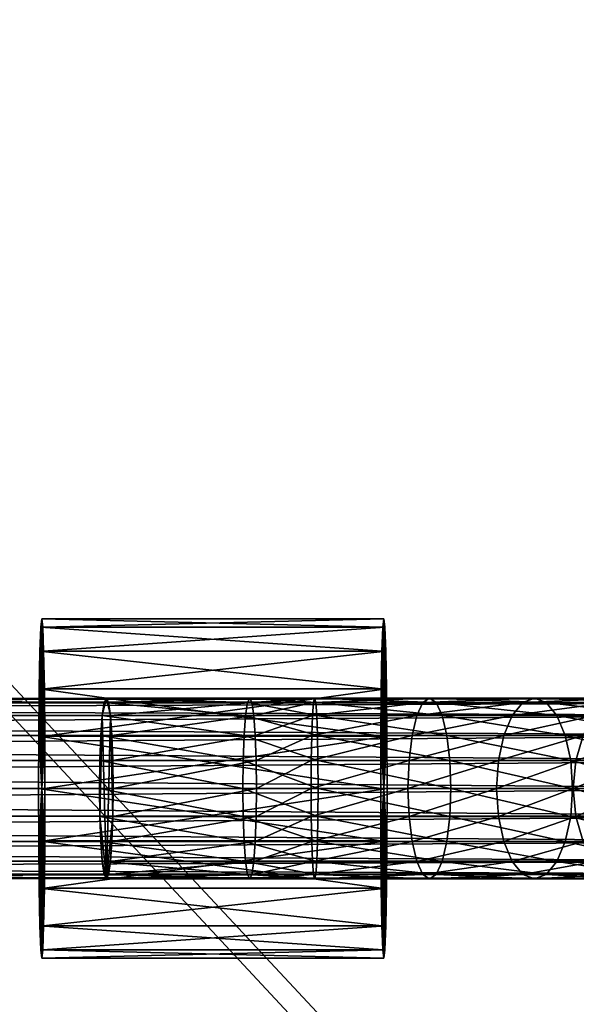
# Model space of a CAD drawing. Units: millimetres. Extents: x -1774 to 20443, y -8054 to 5965.
# Drawn here: x 14688 to 14737, y -4286 to -4199 of the extents above; entities that cross this region are included whole.
import ezdxf

# ---------------------------------------------------------------- set-up
doc = ezdxf.new("R2010")
doc.units = ezdxf.units.MM
doc.header["$LTSCALE"] = 0.2
doc.header["$MEASUREMENT"] = 0
doc.header["$PDMODE"] = 1
doc.layers.add('HAGS-Dim Plan', color=7, linetype='Continuous', lineweight=158)
for name, color, linetype in [('HAGS-PL-Flex Tread', 252, 'Continuous'), ('HAGS-R-Red', 12, 'Continuous'), ('HAGS-ST-Gray', 253, 'Continuous'), ('HAGS-ST-SS', 254, 'Continuous')]:
    doc.layers.add(name, color=color, linetype=linetype)
doc.styles.get("Standard").update_dxf_attribs({"font": 'g13f12d.shx', "height": 300})
doc.dimstyles.new('HAGS - Dim Plan', dxfattribs={"dimtxt": 300, "dimasz": 200, "dimexe": 0.18, "dimexo": 0.0625, "dimgap": 150, "dimtad": 0, "dimlfac": 0.001, "dimrnd": 0.05, "dimzin": 1, "dimdsep": 46, "dimtxsty": 'Standard', "dimblk": 'HAGS - Dim Plan arrow', "dimcen": 0.1, "dimse1": 1, "dimse2": 1, "dimclrd": 1, "dimadec": 0, "dimazin": 0, "dimtfac": 1, "dimtofl": 0, "dimtmove": 0, "dimatfit": 3, "dimfxl": 1, "dimtolj": 1, "dimtzin": 0, "dimarcsym": 0})

# ---------------------------------------------------------------- blocks, each defined once
blk = doc.blocks.new('HAGS - Dim Plan arrow')
at = {"color": 1, "lineweight": 0}
blk.add_lwpolyline([(0, 0, 0, 0.35, 0), (-1, 0, 0.015, 0.015, 0)], format="xyseb", dxfattribs=at)
blk = doc.blocks.new('*D6')
at = {"layer": 'Defpoints', "color": 0, "transparency": 16777216}
for p in [(6891.117, 4106.341, -0.025), (11615.743, -7808.255, -0.025), (20245.646, -7808.255)]:
    blk.add_point(p, dxfattribs=at)
at = {"layer": 'HAGS-Dim Plan', "color": 1, "lineweight": -2, "transparency": 16777216}
for p, q in [((20245.646, 3906.341), (20245.646, -1199.996)), ((20245.646, -7608.255), (20245.646, -2501.918))]:
    blk.add_line(p, q, dxfattribs=at)
at = {"layer": 'HAGS-Dim Plan', "color": 1, "lineweight": -2, "transparency": 16777216, "xscale": 200, "yscale": 200, "zscale": 200}
for p, rotation in [((20245.646, 4106.341), 90), ((20245.646, -7808.255), 270)]:
    blk.add_blockref('HAGS - Dim Plan arrow', p, dxfattribs=dict(at, rotation=rotation))
at = {"layer": 'HAGS-Dim Plan', "color": 0, "transparency": 16777216, "insert": (20245.646, -1850.957), "char_height": 300, "attachment_point": 5, "rotation": 90}
blk.add_mtext('\\A1;11.90m', dxfattribs=at)
blk = doc.blocks.new('*D2')
at = {"layer": 'Defpoints', "color": 0, "transparency": 16777216}
for p in [(5715.639, 1727.698, -0.025), (14504.637, -6016.326, -0.025), (19521.578, -6016.326)]:
    blk.add_point(p, dxfattribs=at)
at = {"layer": 'HAGS-Dim Plan', "color": 1, "lineweight": -2, "transparency": 16777216}
for p, q in [((19521.578, 1527.698), (19521.578, -1538.877)), ((19521.578, -5816.326), (19521.578, -2749.75))]:
    blk.add_line(p, q, dxfattribs=at)
at = {"layer": 'HAGS-Dim Plan', "color": 1, "lineweight": -2, "transparency": 16777216, "xscale": 200, "yscale": 200, "zscale": 200}
for p, rotation in [((19521.578, 1727.698), 90), ((19521.578, -6016.326), 270)]:
    blk.add_blockref('HAGS - Dim Plan arrow', p, dxfattribs=dict(at, rotation=rotation))
at = {"layer": 'HAGS-Dim Plan', "color": 0, "transparency": 16777216, "insert": (19521.578, -2144.314), "char_height": 300, "attachment_point": 5, "rotation": 90}
blk.add_mtext('\\A1;7.75m', dxfattribs=at)
blk = doc.blocks.new('*D3')
at = {"layer": 'Defpoints', "color": 0, "transparency": 16777216}
for p in [(17533.378, 5140.878), (-273.531, 4.804, -0.025), (17533.378, -4262.387, -0.025)]:
    blk.add_point(p, dxfattribs=at)
at = {"layer": 'HAGS-Dim Plan', "color": 1, "lineweight": -2, "transparency": 16777216}
for p, q in [((-73.531, 5140.878), (7949.487, 5140.878)), ((17333.378, 5140.878), (9310.36, 5140.878))]:
    blk.add_line(p, q, dxfattribs=at)
at = {"layer": 'HAGS-Dim Plan', "color": 1, "lineweight": -2, "transparency": 16777216, "xscale": 200, "yscale": 200, "zscale": 200, "rotation": 180}
blk.add_blockref('HAGS - Dim Plan arrow', (-273.531, 5140.878), dxfattribs=at)
at = {"layer": 'HAGS-Dim Plan', "color": 1, "lineweight": -2, "transparency": 16777216, "xscale": 200, "yscale": 200, "zscale": 200}
blk.add_blockref('HAGS - Dim Plan arrow', (17533.378, 5140.878), dxfattribs=at)
at = {"layer": 'HAGS-Dim Plan', "color": 0, "transparency": 16777216, "insert": (8629.923, 5140.878), "char_height": 300, "attachment_point": 5}
blk.add_mtext('\\A1;17.80m', dxfattribs=at)

msp = doc.modelspace()

# ---------------------------------------------------------------- dimensions: what is measured, and where the dimension line sits
at = {"layer": 'HAGS-Dim Plan'}
dim = msp.add_linear_dim(base=(17533.378, 5140.878), p1=(-273.531, 4.804, -0.025), p2=(17533.378, -4262.387, -0.025), dimstyle='HAGS - Dim Plan', override={"dimpost": 'm'}, dxfattribs=at)
dim.commit()
dim.dimension.update_dxf_attribs({"geometry": '*D3', "text_midpoint": (8629.923, 5140.878)})
for base, p1, p2, picture, middle in [((20245.646, -7808.255), (6891.117, 4106.341, -0.025), (11615.743, -7808.255, -0.025), '*D6', (20245.646, -1850.957)), ((19521.578, -6016.326), (5715.639, 1727.698, -0.025), (14504.637, -6016.326, -0.025), '*D2', (19521.578, -2144.314))]:
    dim = msp.add_linear_dim(base=base, p1=p1, p2=p2, angle=90, dimstyle='HAGS - Dim Plan', override={"dimpost": 'm'}, dxfattribs=at)
    dim.commit()
    dim.dimension.update_dxf_attribs({"geometry": picture, "text_midpoint": middle})

# ---------------------------------------------------------------- meshes
at = {"layer": 'HAGS-PL-Flex Tread'}
mesh = msp.add_polyface(dxfattribs=at)
corners = [(14556.099, -4117.984, 589.996), (14834.756, -4117.983, 667.169), (14834.756, -4416.433, 667.17), (14556.099, -4416.433, 589.996), (14553.833, -4117.983, 599.248), (14553.833, -4416.433, 599.248), (14831.938, -4416.433, 676.269), (14831.94, -4117.983, 676.269), (14556.099, -4416.433, 589.996), (14834.756, -4416.433, 667.17), (14831.938, -4416.433, 676.269), (14831.938, -4416.433, 676.269), (14553.833, -4416.433, 599.248), (14556.099, -4416.433, 589.996), (14834.756, -4416.433, 667.17), (14834.756, -4117.983, 667.169), (14831.94, -4117.983, 676.269), (14831.94, -4117.983, 676.269), (14831.938, -4416.433, 676.269), (14834.756, -4416.433, 667.17), (14834.756, -4117.983, 667.169), (14556.099, -4117.984, 589.996), (14553.833, -4117.983, 599.248), (14553.833, -4117.983, 599.248), (14831.94, -4117.983, 676.269), (14834.756, -4117.983, 667.169), (14556.099, -4117.984, 589.996), (14556.099, -4416.433, 589.996), (14131.86, -4416.433, 506.154), (14131.86, -4117.984, 506.154), (14556.099, -4117.984, 589.996), (14556.099, -4416.433, 589.996), (14553.833, -4416.433, 599.248), (14130.436, -4416.434, 515.573), (14556.099, -4416.433, 589.996), (14553.833, -4416.433, 599.248), (14553.833, -4117.983, 599.248), (14130.436, -4117.983, 515.572), (14553.833, -4416.433, 599.248), (14553.833, -4117.983, 599.248), (14556.099, -4117.984, 589.996), (14553.833, -4117.983, 599.248), (13701.805, -4416.434, 460.773), (13701.805, -4117.983, 460.772), (13701.233, -4416.434, 470.28), (13701.233, -4117.983, 470.28), (13412.788, -4416.433, 452.078), (13412.789, -4117.983, 452.078), (13412.789, -4416.434, 461.603), (13412.789, -4117.983, 461.603), (13263.019, -4416.433, 454.736), (13263.019, -4117.983, 454.735), (13263.358, -4416.434, 464.255), (13263.357, -4117.983, 464.254), (12860.362, -4416.436, 488.387), (12860.362, -4117.986, 488.386), (12861.609, -4416.435, 497.83), (12861.608, -4117.984, 497.83), (12474.143, -4416.437, 557.777), (12474.143, -4117.986, 557.776), (12476.261, -4416.436, 567.064), (12476.259, -4117.984, 567.063), (12108.196, -4416.437, 658.764), (12108.197, -4117.986, 658.763), (12111.141, -4416.436, 667.823), (12111.14, -4117.985, 667.822), (11752.806, -4416.435, 792.224), (11752.805, -4117.985, 792.222), (11756.551, -4416.435, 800.981), (11756.551, -4117.985, 800.981), (11399.59, -4416.435, 963.163), (11399.591, -4117.985, 963.162), (11404.134, -4416.435, 971.535), (11404.134, -4117.985, 971.534), (10931.379, -4416.436, 1258.577), (10931.378, -4117.985, 1258.576), (10936.978, -4416.436, 1266.283), (10936.978, -4117.985, 1266.282)]
mesh.append_faces([[corners[k] for k in face] for face in [(0, 1, 2), (2, 3, 0), (4, 5, 6), (6, 7, 4), (8, 9, 10), (11, 12, 13), (14, 15, 16), (17, 18, 19), (20, 21, 22), (23, 24, 25), (26, 27, 28), (28, 29, 30), (31, 32, 33), (33, 28, 34), (35, 36, 37), (37, 33, 38), (39, 40, 29), (29, 37, 41), (29, 28, 42), (42, 43, 29), (28, 33, 44), (44, 42, 28), (33, 37, 45), (45, 44, 33), (37, 29, 43), (43, 45, 37), (43, 42, 46), (46, 47, 43), (42, 44, 48), (48, 46, 42), (44, 45, 49), (49, 48, 44), (45, 43, 47), (47, 49, 45), (47, 46, 50), (50, 51, 47), (46, 48, 52), (52, 50, 46), (48, 49, 53), (53, 52, 48), (49, 47, 51), (51, 53, 49), (51, 50, 54), (54, 55, 51), (50, 52, 56), (56, 54, 50), (52, 53, 57), (57, 56, 52), (53, 51, 55), (55, 57, 53), (55, 54, 58), (58, 59, 55), (54, 56, 60), (60, 58, 54), (56, 57, 61), (61, 60, 56), (57, 55, 59), (59, 61, 57), (59, 58, 62), (62, 63, 59), (58, 60, 64), (64, 62, 58), (60, 61, 65), (65, 64, 60), (61, 59, 63), (63, 65, 61), (63, 62, 66), (66, 67, 63), (62, 64, 68), (68, 66, 62), (64, 65, 69), (69, 68, 64), (65, 63, 67), (67, 69, 65), (67, 66, 70), (70, 71, 67), (66, 68, 72), (72, 70, 66), (68, 69, 73), (73, 72, 68), (69, 67, 71), (71, 73, 69), (71, 70, 74), (74, 75, 71), (70, 72, 76), (76, 74, 70), (72, 73, 77), (77, 76, 72), (73, 71, 75), (75, 77, 73)]], dxfattribs={"vtx2": -1})
at = {"layer": 'HAGS-R-Red'}
mesh = msp.add_polyface(dxfattribs=at)
corners = [(14440.141, -4264.759, 1448.84), (14440.13, -4262.543, 1447.712), (13935.939, -4262.544, 1463.587), (14440.144, -4267.216, 1449.23), (13936.003, -4264.76, 1464.714), (14440.14, -4269.673, 1448.84), (13936.023, -4267.216, 1465.104), (14440.132, -4271.889, 1447.711), (13936.002, -4269.673, 1464.714), (14440.117, -4273.648, 1445.952), (13935.942, -4271.889, 1463.587), (14440.073, -4275.166, 1441.28), (14440.051, -4274.777, 1438.823), (14762.254, -4274.777, 1440.857), (14762.198, -4275.166, 1443.313), (14440.034, -4273.648, 1436.605), (14762.305, -4273.647, 1438.641), (14440.018, -4271.889, 1434.847), (14762.347, -4271.889, 1436.882), (14440.005, -4269.673, 1433.718), (14762.369, -4269.673, 1435.753), (14440.001, -4267.216, 1433.329), (14762.378, -4267.216, 1435.365), (14440.005, -4264.759, 1433.718), (14762.369, -4264.759, 1435.754), (14440.014, -4262.543, 1434.846), (14762.342, -4262.543, 1436.882), (14440.031, -4260.784, 1436.606), (14762.304, -4260.784, 1438.64), (14440.052, -4259.655, 1438.823), (14762.253, -4259.655, 1440.858), (14440.073, -4259.266, 1441.28), (14762.196, -4259.265, 1443.314), (14440.094, -4259.655, 1443.736), (14762.14, -4259.655, 1445.769), (14440.114, -4260.784, 1445.951), (14762.091, -4260.784, 1447.984), (14762.052, -4262.543, 1449.744), (14762.026, -4264.759, 1450.872), (14762.017, -4267.216, 1451.263), (14762.025, -4269.673, 1450.872), (14762.052, -4271.889, 1449.744), (14762.093, -4273.648, 1447.984), (14440.094, -4274.777, 1443.735), (14762.141, -4274.777, 1445.768)]
mesh.append_faces([[corners[k] for k in face] for face in [(0, 1, 2), (3, 0, 4), (5, 3, 6), (7, 5, 8), (9, 7, 10), (11, 12, 13), (13, 14, 11), (12, 15, 16), (16, 13, 12), (15, 17, 18), (18, 16, 15), (17, 19, 20), (19, 21, 22), (21, 23, 24), (23, 25, 26), (25, 27, 28), (28, 26, 25), (27, 29, 30), (30, 28, 27), (29, 31, 32), (32, 30, 29), (31, 33, 34), (34, 32, 31), (33, 35, 36), (36, 34, 33), (35, 1, 37), (37, 36, 35), (1, 0, 38), (38, 37, 1), (0, 3, 39), (39, 38, 0), (3, 5, 40), (40, 39, 3), (5, 7, 41), (41, 40, 5), (7, 9, 42), (42, 41, 7), (9, 43, 44), (44, 42, 9), (43, 11, 14), (14, 44, 43)]], dxfattribs={"vtx2": -1})
mesh = msp.add_polyface(dxfattribs=at)
corners = [(14762.369, -4269.673, 1435.753), (14762.347, -4271.889, 1436.882), (14440.018, -4271.889, 1434.847), (14762.378, -4267.216, 1435.365), (14440.005, -4269.673, 1433.718), (14762.369, -4264.759, 1435.754), (14440.001, -4267.216, 1433.329), (14762.342, -4262.543, 1436.882), (14440.005, -4264.759, 1433.718), (14762.198, -4275.166, 1443.313), (14762.254, -4274.777, 1440.857), (14771.927, -4274.776, 1441.982), (14771.418, -4275.166, 1444.385), (14762.305, -4273.647, 1438.641), (14772.387, -4273.647, 1439.812), (14772.753, -4271.888, 1438.092), (14772.982, -4269.672, 1436.987), (14773.061, -4267.215, 1436.606), (14772.983, -4264.758, 1436.989), (14772.748, -4262.542, 1438.091), (14762.304, -4260.784, 1438.64), (14772.384, -4260.784, 1439.813), (14762.253, -4259.655, 1440.858), (14771.927, -4259.654, 1441.983), (14762.196, -4259.265, 1443.314), (14771.417, -4259.265, 1444.386), (14762.14, -4259.655, 1445.769), (14770.908, -4259.654, 1446.788), (14762.091, -4260.784, 1447.984), (14770.45, -4260.784, 1448.955), (14762.052, -4262.543, 1449.744), (14770.086, -4262.542, 1450.678), (14762.026, -4264.759, 1450.872), (14769.853, -4264.759, 1451.783), (14762.017, -4267.216, 1451.263), (14769.772, -4267.215, 1452.164), (14762.025, -4269.673, 1450.872), (14769.851, -4269.672, 1451.782), (14762.052, -4271.889, 1449.744), (14770.088, -4271.889, 1450.679), (14762.093, -4273.648, 1447.984), (14770.452, -4273.647, 1448.956), (14762.141, -4274.777, 1445.768), (14770.908, -4274.776, 1446.787)]
mesh.append_faces([[corners[k] for k in face] for face in [(0, 1, 2), (3, 0, 4), (5, 3, 6), (7, 5, 8), (9, 10, 11), (11, 12, 9), (10, 13, 14), (14, 11, 10), (13, 1, 15), (15, 14, 13), (1, 0, 16), (16, 15, 1), (0, 3, 17), (3, 5, 18), (5, 7, 19), (7, 20, 21), (21, 19, 7), (20, 22, 23), (23, 21, 20), (22, 24, 25), (25, 23, 22), (24, 26, 27), (27, 25, 24), (26, 28, 29), (29, 27, 26), (28, 30, 31), (31, 29, 28), (30, 32, 33), (33, 31, 30), (32, 34, 35), (35, 33, 32), (34, 36, 37), (37, 35, 34), (36, 38, 39), (39, 37, 36), (38, 40, 41), (41, 39, 38), (40, 42, 43), (43, 41, 40), (42, 9, 12), (12, 43, 42)]], dxfattribs={"vtx2": -1})
mesh = msp.add_polyface(dxfattribs=at)
corners = [(14695.285, -4275.201, 1442.049), (14695.473, -4274.811, 1439.592), (14708.137, -4274.811, 1440.543), (14707.948, -4275.201, 1443), (14695.642, -4273.678, 1437.375), (14708.306, -4273.678, 1438.326), (14695.777, -4271.913, 1435.616), (14708.441, -4271.913, 1436.567), (14695.863, -4269.69, 1434.486), (14708.527, -4269.69, 1435.437), (14695.893, -4267.225, 1434.097), (14708.557, -4267.225, 1435.048), (14695.863, -4264.761, 1434.486), (14708.527, -4264.761, 1435.437), (14695.777, -4262.537, 1435.616), (14708.441, -4262.537, 1436.567), (14695.642, -4260.773, 1437.375), (14708.306, -4260.773, 1438.326), (14695.473, -4259.64, 1439.592), (14708.136, -4259.64, 1440.543), (14695.285, -4259.25, 1442.049), (14707.948, -4259.25, 1443), (14695.097, -4259.64, 1444.507), (14707.76, -4259.64, 1445.458), (14694.927, -4260.773, 1446.723), (14707.591, -4260.773, 1447.674), (14694.792, -4262.537, 1448.483), (14707.456, -4262.537, 1449.434), (14694.706, -4264.761, 1449.612), (14707.37, -4264.761, 1450.563), (14694.676, -4267.225, 1450.001), (14707.34, -4267.225, 1450.953), (14694.676, -4267.225, 1450.001), (14694.706, -4269.69, 1449.612), (14707.37, -4269.69, 1450.563), (14707.34, -4267.225, 1450.953), (14694.676, -4267.225, 1450.001), (14694.792, -4271.913, 1448.483), (14707.456, -4271.913, 1449.434), (14694.927, -4273.678, 1446.723), (14707.591, -4273.678, 1447.674), (14695.097, -4274.811, 1444.506), (14707.76, -4274.811, 1445.457), (14694.676, -4267.225, 1450.001), (14694.706, -4264.761, 1449.612), (14694.706, -4264.761, 1449.612), (14694.792, -4262.537, 1448.483), (14694.927, -4260.773, 1446.723), (14694.706, -4264.761, 1449.612), (14694.927, -4260.773, 1446.723), (14694.927, -4260.773, 1446.723), (14695.097, -4259.64, 1444.507), (14695.285, -4259.25, 1442.049), (14695.285, -4259.25, 1442.049), (14695.473, -4259.64, 1439.592), (14695.642, -4260.773, 1437.375), (14694.927, -4260.773, 1446.723), (14695.285, -4259.25, 1442.049), (14695.642, -4260.773, 1437.375), (14695.642, -4260.773, 1437.375), (14695.777, -4262.537, 1435.616), (14695.863, -4264.761, 1434.486), (14695.863, -4264.761, 1434.486), (14695.893, -4267.225, 1434.097), (14695.863, -4269.69, 1434.486), (14695.642, -4260.773, 1437.375), (14695.863, -4264.761, 1434.486), (14695.863, -4269.69, 1434.486), (14695.863, -4269.69, 1434.486), (14695.777, -4271.913, 1435.616), (14695.642, -4273.678, 1437.375), (14695.642, -4273.678, 1437.375), (14695.473, -4274.811, 1439.592), (14695.285, -4275.201, 1442.049), (14695.863, -4269.69, 1434.486), (14695.642, -4273.678, 1437.375), (14695.285, -4275.201, 1442.049), (14695.642, -4260.773, 1437.375), (14695.863, -4269.69, 1434.486), (14695.285, -4275.201, 1442.049), (14694.927, -4260.773, 1446.723), (14695.642, -4260.773, 1437.375), (14695.285, -4275.201, 1442.049), (14694.927, -4260.773, 1446.723), (14695.285, -4275.201, 1442.049), (14695.285, -4275.201, 1442.049), (14695.097, -4274.811, 1444.506), (14695.285, -4275.201, 1442.049)]
mesh.append_faces([[corners[k] for k in face] for face in [(33, 48, 49), (56, 57, 58), (65, 66, 67), (74, 75, 76), (77, 78, 79), (80, 81, 82), (33, 83, 84), (39, 33, 85)]], dxfattribs={"vtx0": -1, "vtx1": -1, "vtx2": -1})
mesh.append_faces([[corners[k] for k in face] for face in [(86, 39, 87)]], dxfattribs={"vtx1": -1})
mesh.append_faces([[corners[k] for k in face] for face in [(0, 1, 2), (2, 3, 0), (1, 4, 5), (5, 2, 1), (4, 6, 7), (7, 5, 4), (6, 8, 9), (8, 10, 11), (10, 12, 13), (12, 14, 15), (14, 16, 17), (17, 15, 14), (16, 18, 19), (19, 17, 16), (18, 20, 21), (21, 19, 18), (20, 22, 23), (23, 21, 20), (22, 24, 25), (25, 23, 22), (24, 26, 27), (27, 25, 24), (26, 28, 29), (29, 27, 26), (28, 30, 31), (31, 29, 28), (32, 33, 34), (34, 35, 36), (33, 37, 38), (38, 34, 33), (37, 39, 40), (40, 38, 37), (39, 41, 42), (42, 40, 39), (41, 0, 3), (3, 42, 41), (39, 37, 33), (33, 43, 44), (45, 46, 47), (50, 51, 52), (53, 54, 55), (59, 60, 61), (62, 63, 64), (68, 69, 70), (71, 72, 73)]], dxfattribs={"vtx2": -1})
mesh = msp.add_polyface(dxfattribs=at)
corners = [(14708.527, -4269.69, 1435.437), (14708.441, -4271.913, 1436.567), (14695.777, -4271.913, 1435.616), (14708.557, -4267.225, 1435.048), (14695.863, -4269.69, 1434.486), (14708.527, -4264.761, 1435.437), (14695.893, -4267.225, 1434.097), (14708.441, -4262.537, 1436.567), (14695.863, -4264.761, 1434.486), (14707.948, -4275.201, 1443), (14708.137, -4274.811, 1440.543), (14713.584, -4274.811, 1440.643), (14713.681, -4275.201, 1443.106), (14707.948, -4275.201, 1443), (14708.306, -4273.678, 1438.326), (14713.496, -4273.678, 1438.422), (14713.426, -4271.913, 1436.659), (14713.381, -4269.69, 1435.527), (14713.365, -4267.225, 1435.137), (14713.381, -4264.761, 1435.527), (14713.426, -4262.537, 1436.659), (14708.306, -4260.773, 1438.326), (14713.496, -4260.773, 1438.422), (14708.136, -4259.64, 1440.543), (14713.584, -4259.64, 1440.643), (14707.948, -4259.25, 1443), (14713.681, -4259.25, 1443.106), (14707.76, -4259.64, 1445.458), (14713.779, -4259.64, 1445.569), (14707.591, -4260.773, 1447.674), (14713.867, -4260.773, 1447.79), (14707.456, -4262.537, 1449.434), (14713.936, -4262.537, 1449.553), (14707.37, -4264.761, 1450.563), (14713.981, -4264.761, 1450.685), (14707.34, -4267.225, 1450.953), (14713.996, -4267.225, 1451.075), (14707.37, -4269.69, 1450.563), (14713.981, -4269.69, 1450.685), (14707.37, -4269.69, 1450.563), (14707.456, -4271.913, 1449.434), (14713.936, -4271.913, 1449.553), (14707.37, -4269.69, 1450.563), (14707.456, -4271.913, 1449.434), (14707.591, -4273.678, 1447.674), (14713.867, -4273.678, 1447.79), (14707.456, -4271.913, 1449.434), (14707.591, -4273.678, 1447.674), (14707.76, -4274.811, 1445.457), (14713.779, -4274.811, 1445.569), (14707.591, -4273.678, 1447.674), (14707.76, -4274.811, 1445.457), (14707.948, -4275.201, 1443), (14707.76, -4274.811, 1445.457), (14723.243, -4274.811, 1439.292), (14722.713, -4273.678, 1437.133), (14722.293, -4271.913, 1435.419), (14722.023, -4269.69, 1434.319), (14721.931, -4267.225, 1433.94), (14722.023, -4264.76, 1434.319), (14722.293, -4262.537, 1435.419), (14722.713, -4260.773, 1437.133), (14723.243, -4259.64, 1439.292), (14723.829, -4259.25, 1441.686), (14723.829, -4275.201, 1441.686)]
mesh.append_faces([[corners[k] for k in face] for face in [(0, 1, 2), (3, 0, 4), (5, 3, 6), (7, 5, 8), (9, 10, 11), (11, 12, 13), (10, 14, 15), (15, 11, 10), (14, 1, 16), (16, 15, 14), (1, 0, 17), (17, 16, 1), (0, 3, 18), (18, 17, 0), (3, 5, 19), (19, 18, 3), (5, 7, 20), (20, 19, 5), (7, 21, 22), (22, 20, 7), (21, 23, 24), (24, 22, 21), (23, 25, 26), (26, 24, 23), (25, 27, 28), (28, 26, 25), (27, 29, 30), (30, 28, 27), (29, 31, 32), (32, 30, 29), (31, 33, 34), (34, 32, 31), (33, 35, 36), (36, 34, 33), (35, 37, 38), (38, 36, 35), (39, 40, 41), (41, 38, 42), (43, 44, 45), (45, 41, 46), (47, 48, 49), (49, 45, 50), (51, 52, 12), (12, 49, 53), (12, 11, 54), (11, 15, 55), (15, 16, 56), (16, 17, 57), (17, 18, 58), (18, 19, 59), (19, 20, 60), (20, 22, 61), (22, 24, 62), (24, 26, 63), (49, 12, 64)]], dxfattribs={"vtx2": -1})
mesh = msp.add_polyface(dxfattribs=at)
corners = [(14723.243, -4274.811, 1439.292), (14723.829, -4275.201, 1441.686), (14713.681, -4275.201, 1443.106), (14722.713, -4273.678, 1437.133), (14713.584, -4274.811, 1440.643), (14722.293, -4271.913, 1435.419), (14713.496, -4273.678, 1438.422), (14722.023, -4269.69, 1434.319), (14713.426, -4271.913, 1436.659), (14721.931, -4267.225, 1433.94), (14713.381, -4269.69, 1435.527), (14722.023, -4264.76, 1434.319), (14713.365, -4267.225, 1435.137), (14722.293, -4262.537, 1435.419), (14713.381, -4264.761, 1435.527), (14722.713, -4260.773, 1437.133), (14713.426, -4262.537, 1436.659), (14723.243, -4259.64, 1439.292), (14713.496, -4260.773, 1438.422), (14723.829, -4259.25, 1441.686), (14713.584, -4259.64, 1440.643), (14713.681, -4259.25, 1443.106), (14713.779, -4259.64, 1445.569), (14724.416, -4259.64, 1444.08), (14713.867, -4260.773, 1447.79), (14724.945, -4260.773, 1446.239), (14713.936, -4262.537, 1449.553), (14725.365, -4262.537, 1447.953), (14713.981, -4264.761, 1450.685), (14725.635, -4264.76, 1449.053), (14713.996, -4267.225, 1451.075), (14725.728, -4267.225, 1449.433), (14713.981, -4269.69, 1450.685), (14725.635, -4269.69, 1449.053), (14713.936, -4271.913, 1449.553), (14725.365, -4271.913, 1447.953), (14713.867, -4273.678, 1447.79), (14724.945, -4273.678, 1446.239), (14713.779, -4274.811, 1445.569), (14724.416, -4274.811, 1444.08), (14732.079, -4274.811, 1436.196), (14731.144, -4273.678, 1434.179), (14730.402, -4271.913, 1432.578), (14729.926, -4269.69, 1431.55), (14729.762, -4267.225, 1431.196), (14729.926, -4264.76, 1431.55), (14730.402, -4262.537, 1432.578), (14731.144, -4260.773, 1434.179), (14732.078, -4259.64, 1436.197), (14733.115, -4259.25, 1438.433), (14734.151, -4259.64, 1440.669), (14735.085, -4260.773, 1442.686), (14735.827, -4262.537, 1444.287), (14735.827, -4271.913, 1444.287), (14735.085, -4273.678, 1442.686), (14734.151, -4274.811, 1440.669), (14733.115, -4275.201, 1438.433)]
mesh.append_faces([[corners[k] for k in face] for face in [(0, 1, 2), (3, 0, 4), (5, 3, 6), (7, 5, 8), (9, 7, 10), (11, 9, 12), (13, 11, 14), (15, 13, 16), (17, 15, 18), (19, 17, 20), (21, 22, 23), (23, 19, 21), (22, 24, 25), (25, 23, 22), (24, 26, 27), (27, 25, 24), (26, 28, 29), (29, 27, 26), (28, 30, 31), (31, 29, 28), (30, 32, 33), (33, 31, 30), (32, 34, 35), (35, 33, 32), (34, 36, 37), (37, 35, 34), (36, 38, 39), (39, 37, 36), (1, 39, 38), (1, 0, 40), (0, 3, 41), (41, 40, 0), (3, 5, 42), (42, 41, 3), (5, 7, 43), (43, 42, 5), (7, 9, 44), (44, 43, 7), (9, 11, 45), (45, 44, 9), (11, 13, 46), (46, 45, 11), (13, 15, 47), (47, 46, 13), (15, 17, 48), (48, 47, 15), (17, 19, 49), (19, 23, 50), (23, 25, 51), (25, 27, 52), (33, 35, 53), (35, 37, 54), (37, 39, 55), (39, 1, 56)]], dxfattribs={"vtx2": -1})
mesh = msp.add_polyface(dxfattribs=at)
corners = [(14732.079, -4274.811, 1436.196), (14733.115, -4275.201, 1438.433), (14723.829, -4275.201, 1441.686), (14733.115, -4259.25, 1438.433), (14732.078, -4259.64, 1436.197), (14723.243, -4259.64, 1439.292), (14734.151, -4259.64, 1440.669), (14723.829, -4259.25, 1441.686), (14735.085, -4260.773, 1442.686), (14724.416, -4259.64, 1444.08), (14735.827, -4262.537, 1444.287), (14724.945, -4260.773, 1446.239), (14725.365, -4262.537, 1447.953), (14725.635, -4264.76, 1449.053), (14736.303, -4264.76, 1445.315), (14725.728, -4267.225, 1449.433), (14736.467, -4267.225, 1445.669), (14725.635, -4269.69, 1449.053), (14736.303, -4269.69, 1445.315), (14735.827, -4271.913, 1444.287), (14735.085, -4273.678, 1442.686), (14725.365, -4271.913, 1447.953), (14734.151, -4274.811, 1440.669), (14724.945, -4273.678, 1446.239), (14724.416, -4274.811, 1444.08), (14739.715, -4274.81, 1431.768), (14741.144, -4275.201, 1433.776), (14731.144, -4273.678, 1434.179), (14738.426, -4273.677, 1429.957), (14730.402, -4271.913, 1432.578), (14737.403, -4271.913, 1428.519), (14729.926, -4269.69, 1431.55), (14736.746, -4269.69, 1427.596), (14729.762, -4267.225, 1431.196), (14736.52, -4267.225, 1427.278), (14729.926, -4264.76, 1431.55), (14736.746, -4264.76, 1427.596), (14730.402, -4262.537, 1432.578), (14737.403, -4262.537, 1428.519), (14731.144, -4260.773, 1434.179), (14738.426, -4260.773, 1429.957), (14739.715, -4259.64, 1431.768), (14741.144, -4259.25, 1433.776), (14742.573, -4259.64, 1435.784), (14743.863, -4260.773, 1437.595), (14744.886, -4262.537, 1439.033), (14745.543, -4264.76, 1439.956), (14745.769, -4267.225, 1440.274), (14745.543, -4269.69, 1439.956), (14744.886, -4271.913, 1439.033), (14743.863, -4273.677, 1437.595), (14742.574, -4274.81, 1435.784), (14743.559, -4271.911, 1423.246), (14742.746, -4269.688, 1422.457), (14742.466, -4267.223, 1422.186), (14742.746, -4264.758, 1422.457), (14743.559, -4262.535, 1423.246), (14744.827, -4260.77, 1424.473)]
mesh.append_faces([[corners[k] for k in face] for face in [(0, 1, 2), (3, 4, 5), (6, 3, 7), (8, 6, 9), (10, 8, 11), (12, 13, 14), (14, 10, 12), (13, 15, 16), (16, 14, 13), (15, 17, 18), (18, 16, 15), (19, 18, 17), (20, 19, 21), (22, 20, 23), (1, 22, 24), (1, 0, 25), (25, 26, 1), (0, 27, 28), (28, 25, 0), (27, 29, 30), (30, 28, 27), (29, 31, 32), (32, 30, 29), (31, 33, 34), (34, 32, 31), (33, 35, 36), (36, 34, 33), (35, 37, 38), (38, 36, 35), (37, 39, 40), (40, 38, 37), (39, 4, 41), (41, 40, 39), (4, 3, 42), (42, 41, 4), (3, 6, 43), (43, 42, 3), (6, 8, 44), (44, 43, 6), (8, 10, 45), (10, 14, 46), (14, 16, 47), (16, 18, 48), (18, 19, 49), (19, 20, 50), (20, 22, 51), (51, 50, 20), (22, 1, 26), (26, 51, 22), (28, 30, 52), (30, 32, 53), (32, 34, 54), (34, 36, 55), (36, 38, 56), (38, 40, 57)]], dxfattribs={"vtx2": -1})
mesh = msp.add_polyface(dxfattribs=at)
corners = [(14744.886, -4262.537, 1439.033), (14743.863, -4260.773, 1437.595), (14735.085, -4260.773, 1442.686), (14745.543, -4264.76, 1439.956), (14735.827, -4262.537, 1444.287), (14745.769, -4267.225, 1440.274), (14736.303, -4264.76, 1445.315), (14745.543, -4269.69, 1439.956), (14736.467, -4267.225, 1445.669), (14744.886, -4271.913, 1439.033), (14736.303, -4269.69, 1445.315), (14743.863, -4273.677, 1437.595), (14735.827, -4271.913, 1444.287), (14741.144, -4275.201, 1433.776), (14739.715, -4274.81, 1431.768), (14746.423, -4274.808, 1426.021), (14748.194, -4275.199, 1427.736), (14738.426, -4273.677, 1429.957), (14744.827, -4273.675, 1424.473), (14743.559, -4271.911, 1423.246), (14742.746, -4269.688, 1422.457), (14737.403, -4271.913, 1428.519), (14742.466, -4267.223, 1422.186), (14736.746, -4269.69, 1427.596), (14742.746, -4264.758, 1422.457), (14736.52, -4267.225, 1427.278), (14743.559, -4262.535, 1423.246), (14736.746, -4264.76, 1427.596), (14744.827, -4260.77, 1424.473), (14737.403, -4262.537, 1428.519), (14738.426, -4260.773, 1429.957), (14739.715, -4259.64, 1431.768), (14746.423, -4259.638, 1426.021), (14741.144, -4259.25, 1433.776), (14748.194, -4259.247, 1427.736), (14742.573, -4259.64, 1435.784), (14749.964, -4259.638, 1429.451), (14751.56, -4260.77, 1430.998), (14752.827, -4262.535, 1432.226), (14753.641, -4264.758, 1433.014), (14753.921, -4267.223, 1433.285), (14753.641, -4269.688, 1433.014), (14752.827, -4271.911, 1432.226), (14751.56, -4273.675, 1430.998), (14742.574, -4274.81, 1435.784), (14749.964, -4274.808, 1429.451), (14752.267, -4274.808, 1418.701), (14750.405, -4273.675, 1417.486), (14748.928, -4271.911, 1416.522), (14747.979, -4269.687, 1415.903), (14747.652, -4267.223, 1415.69), (14747.979, -4264.758, 1415.903), (14748.928, -4262.535, 1416.522), (14750.405, -4260.77, 1417.486), (14752.267, -4259.637, 1418.701), (14751.969, -4269.687, 1408.158), (14751.606, -4267.223, 1408.015), (14751.969, -4264.758, 1408.158)]
mesh.append_faces([[corners[k] for k in face] for face in [(0, 1, 2), (3, 0, 4), (5, 3, 6), (7, 5, 8), (9, 7, 10), (11, 9, 12), (13, 14, 15), (15, 16, 13), (14, 17, 18), (18, 15, 14), (19, 18, 17), (20, 19, 21), (22, 20, 23), (24, 22, 25), (26, 24, 27), (28, 26, 29), (30, 31, 32), (32, 28, 30), (31, 33, 34), (34, 32, 31), (33, 35, 36), (36, 34, 33), (35, 1, 37), (37, 36, 35), (1, 0, 38), (38, 37, 1), (0, 3, 39), (3, 5, 40), (5, 7, 41), (7, 9, 42), (9, 11, 43), (11, 44, 45), (45, 43, 11), (44, 13, 16), (16, 45, 44), (16, 15, 46), (15, 18, 47), (18, 19, 48), (48, 47, 18), (19, 20, 49), (49, 48, 19), (20, 22, 50), (50, 49, 20), (22, 24, 51), (51, 50, 22), (24, 26, 52), (52, 51, 24), (26, 28, 53), (53, 52, 26), (28, 32, 54), (54, 53, 28), (48, 49, 55), (49, 50, 56), (50, 51, 57)]], dxfattribs={"vtx2": -1})
at = {"layer": 'HAGS-ST-Gray'}
mesh = msp.add_polyface(dxfattribs=at)
corners = [(15324.465, -4221.742, 1454.058), (15315.276, -4232.061, 1452.483), (15309.171, -4243.794, 1448.186), (15306.748, -4255.793, 1441.585), (15308.245, -4266.883, 1433.329), (15313.514, -4275.979, 1424.224), (15322.041, -4282.19, 1415.162), (15332.99, -4284.909, 1407.03), (15345.29, -4283.869, 1400.624), (15357.737, -4279.172, 1396.571), (15369.112, -4271.277, 1395.269), (15378.302, -4260.959, 1396.843), (15384.407, -4249.226, 1401.141), (15386.83, -4237.227, 1407.741), (15385.333, -4226.137, 1415.998), (15380.063, -4217.041, 1425.103), (15371.537, -4210.83, 1434.165), (15360.587, -4208.111, 1442.297), (15348.287, -4209.151, 1448.703), (15335.841, -4213.848, 1452.755), (15315.276, -4232.061, 1452.483), (15324.465, -4221.742, 1454.058), (14485.224, -3252.421, -0.025), (14476.943, -3263.789, -0.025), (15315.276, -4232.061, 1452.483), (15309.171, -4243.794, 1448.186), (15315.276, -4232.061, 1452.483), (14473.319, -3278.387, -0.025), (15309.171, -4243.794, 1448.186), (15306.748, -4255.793, 1441.585), (15309.171, -4243.794, 1448.186), (14474.706, -3294.786, -0.025), (15306.748, -4255.793, 1441.585), (14480.968, -3311.38, -0.025), (15308.245, -4266.883, 1433.329), (15306.748, -4255.793, 1441.585), (15306.748, -4255.793, 1441.585), (14491.492, -3326.545, -0.025), (15313.514, -4275.979, 1424.224), (15308.245, -4266.883, 1433.329), (15308.245, -4266.883, 1433.329), (14480.968, -3311.38, -0.025), (14505.249, -3338.797, -0.025), (15322.041, -4282.19, 1415.162), (15313.514, -4275.979, 1424.224), (15313.514, -4275.979, 1424.224), (14520.892, -3346.937, -0.025), (15332.99, -4284.909, 1407.03), (15322.041, -4282.19, 1415.162), (15322.041, -4282.19, 1415.162), (15345.29, -4283.869, 1400.624), (15332.99, -4284.909, 1407.03), (14536.889, -3350.167, -0.025), (15345.29, -4283.869, 1400.624), (15357.737, -4279.172, 1396.571), (15345.29, -4283.869, 1400.624), (14551.675, -3348.172, -0.025), (15357.737, -4279.172, 1396.571), (15369.112, -4271.277, 1395.269), (15357.737, -4279.172, 1396.571), (14563.802, -3341.146, -0.025), (15369.112, -4271.277, 1395.269), (15378.302, -4260.959, 1396.843), (15369.112, -4271.277, 1395.269), (14572.083, -3329.778, -0.025), (15378.302, -4260.959, 1396.843), (15384.407, -4249.226, 1401.141), (15378.302, -4260.959, 1396.843), (14575.707, -3315.18, -0.025), (15384.407, -4249.226, 1401.141), (15386.83, -4237.227, 1407.741), (15384.407, -4249.226, 1401.141), (14574.321, -3298.781, -0.025), (15386.83, -4237.227, 1407.741), (15385.333, -4226.137, 1415.998), (15386.83, -4237.227, 1407.741), (14568.059, -3282.187, -0.025), (15385.333, -4226.137, 1415.998), (15380.063, -4217.041, 1425.103), (15385.333, -4226.137, 1415.998), (14557.534, -3267.021, -0.025), (15380.063, -4217.041, 1425.103), (15371.537, -4210.83, 1434.165), (15380.063, -4217.041, 1425.103), (14543.777, -3254.769, -0.025), (15371.537, -4210.83, 1434.165), (15360.587, -4208.111, 1442.297), (15371.537, -4210.83, 1434.165), (14528.134, -3246.63, -0.025), (15360.587, -4208.111, 1442.297), (15348.287, -4209.151, 1448.703), (15360.587, -4208.111, 1442.297), (14512.137, -3243.4, -0.025), (15348.287, -4209.151, 1448.703), (15335.841, -4213.848, 1452.755), (15348.287, -4209.151, 1448.703), (14497.351, -3245.395, -0.025), (15335.841, -4213.848, 1452.755), (15324.465, -4221.742, 1454.058), (15335.841, -4213.848, 1452.755), (15324.465, -4221.742, 1454.058)]
mesh.append_faces([[corners[k] for k in face] for face in [(2, 4, 6), (6, 8, 10), (10, 12, 14), (14, 16, 18), (10, 14, 18), (6, 10, 18), (2, 6, 18), (0, 2, 18)]], dxfattribs={"vtx0": -1, "vtx1": -1, "vtx2": -1})
mesh.append_faces([[corners[k] for k in face] for face in [(19, 0, 18)]], dxfattribs={"vtx1": -1})
mesh.append_faces([[corners[k] for k in face] for face in [(0, 1, 2), (2, 3, 4), (4, 5, 6), (6, 7, 8), (8, 9, 10), (10, 11, 12), (12, 13, 14), (14, 15, 16), (16, 17, 18), (20, 21, 22), (22, 23, 24), (25, 26, 23), (23, 27, 28), (29, 30, 27), (27, 31, 32), (33, 34, 35), (36, 31, 33), (37, 38, 39), (40, 41, 37), (42, 43, 44), (45, 37, 42), (46, 47, 48), (49, 42, 46), (50, 51, 46), (46, 52, 53), (54, 55, 52), (52, 56, 57), (58, 59, 56), (56, 60, 61), (62, 63, 60), (60, 64, 65), (66, 67, 64), (64, 68, 69), (70, 71, 68), (68, 72, 73), (74, 75, 72), (72, 76, 77), (78, 79, 76), (76, 80, 81), (82, 83, 80), (80, 84, 85), (86, 87, 84), (84, 88, 89), (90, 91, 88), (88, 92, 93), (94, 95, 92), (92, 96, 97), (98, 99, 96), (96, 22, 100)]], dxfattribs={"vtx2": -1})
mesh = msp.add_polyface(dxfattribs=at)
corners = [(15342.7, -4312.731, 1472.404), (15355.595, -4317.616, 1470.597), (15368.389, -4319.624, 1465.528), (15379.828, -4318.559, 1457.692), (15388.794, -4314.526, 1447.855), (15394.408, -4307.919, 1436.981), (15396.121, -4299.385, 1426.135), (15393.765, -4289.76, 1416.377), (15387.572, -4279.985, 1408.664), (15378.146, -4271.018, 1403.75), (15366.412, -4263.735, 1402.116), (15353.516, -4258.851, 1403.922), (15340.723, -4256.843, 1408.991), (15329.283, -4257.908, 1416.827), (15320.318, -4261.941, 1426.664), (15314.704, -4268.548, 1437.538), (15312.99, -4277.082, 1448.384), (15315.346, -4286.707, 1458.142), (15321.54, -4296.482, 1465.855), (15330.965, -4305.449, 1470.769), (15355.595, -4317.616, 1470.597), (15342.7, -4312.731, 1472.404), (14492.306, -6013.487, -0.026), (14506.244, -6016.285, -0.026), (15355.595, -4317.616, 1470.597), (15368.389, -4319.624, 1465.528), (15355.595, -4317.616, 1470.597), (14521.966, -6012.438, -0.026), (15368.389, -4319.624, 1465.528), (14537.931, -6002.321, -0.026), (15379.828, -4318.559, 1457.692), (15368.389, -4319.624, 1465.528), (15368.389, -4319.624, 1465.528), (14552.578, -5986.926, -0.026), (15388.794, -4314.526, 1447.855), (15379.828, -4318.559, 1457.692), (15379.828, -4318.559, 1457.692), (14564.472, -5967.76, -0.026), (15394.408, -4307.919, 1436.981), (15388.794, -4314.526, 1447.855), (15388.794, -4314.526, 1447.855), (14552.578, -5986.926, -0.026), (14572.45, -5946.698, -0.026), (15396.121, -4299.385, 1426.135), (15394.408, -4307.919, 1436.981), (15394.408, -4307.919, 1436.981), (14575.729, -5925.802, -0.026), (15393.765, -4289.76, 1416.377), (15396.121, -4299.385, 1426.135), (15396.121, -4299.385, 1426.135), (14573.991, -5907.117, -0.026), (15387.572, -4279.985, 1408.664), (15393.765, -4289.76, 1416.377), (15393.765, -4289.76, 1416.377), (15378.146, -4271.018, 1403.75), (15387.572, -4279.985, 1408.664), (14567.403, -5892.474, -0.026), (15378.146, -4271.018, 1403.75), (15366.412, -4263.735, 1402.116), (15378.146, -4271.018, 1403.75), (14556.612, -5883.304, -0.026), (15366.412, -4263.735, 1402.116), (15353.516, -4258.851, 1403.922), (15366.412, -4263.735, 1402.116), (14542.674, -5880.506, -0.026), (15353.516, -4258.851, 1403.922), (15340.723, -4256.843, 1408.991), (15353.516, -4258.851, 1403.922), (14526.953, -5884.353, -0.026), (15340.723, -4256.843, 1408.991), (15329.283, -4257.908, 1416.827), (15340.723, -4256.843, 1408.991), (14510.987, -5894.469, -0.026), (15329.283, -4257.908, 1416.827), (15320.318, -4261.941, 1426.664), (15329.283, -4257.908, 1416.827), (14496.34, -5909.864, -0.026), (15320.318, -4261.941, 1426.664), (15314.704, -4268.548, 1437.538), (15320.318, -4261.941, 1426.664), (14484.446, -5929.031, -0.026), (15314.704, -4268.548, 1437.538), (15312.99, -4277.082, 1448.384), (15314.704, -4268.548, 1437.538), (14476.469, -5950.093, -0.026), (15312.99, -4277.082, 1448.384), (15315.346, -4286.707, 1458.142), (15312.99, -4277.082, 1448.384), (14473.189, -5970.989, -0.026), (15315.346, -4286.707, 1458.142), (15321.54, -4296.482, 1465.855), (15315.346, -4286.707, 1458.142), (14474.928, -5989.674, -0.026), (15321.54, -4296.482, 1465.855), (15330.965, -4305.449, 1470.769), (15321.54, -4296.482, 1465.855), (14481.515, -6004.317, -0.026), (15330.965, -4305.449, 1470.769), (15342.7, -4312.731, 1472.404), (15330.965, -4305.449, 1470.769), (15342.7, -4312.731, 1472.404)]
mesh.append_faces([[corners[k] for k in face] for face in [(2, 4, 6), (6, 8, 10), (10, 12, 14), (14, 16, 18), (10, 14, 18), (6, 10, 18), (2, 6, 18), (0, 2, 18)]], dxfattribs={"vtx0": -1, "vtx1": -1, "vtx2": -1})
mesh.append_faces([[corners[k] for k in face] for face in [(19, 0, 18)]], dxfattribs={"vtx1": -1})
mesh.append_faces([[corners[k] for k in face] for face in [(0, 1, 2), (2, 3, 4), (4, 5, 6), (6, 7, 8), (8, 9, 10), (10, 11, 12), (12, 13, 14), (14, 15, 16), (16, 17, 18), (20, 21, 22), (22, 23, 24), (25, 26, 23), (23, 27, 28), (29, 30, 31), (32, 27, 29), (33, 34, 35), (36, 29, 33), (37, 38, 39), (40, 41, 37), (42, 43, 44), (45, 37, 42), (46, 47, 48), (49, 42, 46), (50, 51, 52), (53, 46, 50), (54, 55, 50), (50, 56, 57), (58, 59, 56), (56, 60, 61), (62, 63, 60), (60, 64, 65), (66, 67, 64), (64, 68, 69), (70, 71, 68), (68, 72, 73), (74, 75, 72), (72, 76, 77), (78, 79, 76), (76, 80, 81), (82, 83, 80), (80, 84, 85), (86, 87, 84), (84, 88, 89), (90, 91, 88), (88, 92, 93), (94, 95, 92), (92, 96, 97), (98, 99, 96), (96, 22, 100)]], dxfattribs={"vtx2": -1})
at = {"layer": 'HAGS-ST-SS'}
mesh = msp.add_polyface(dxfattribs=at)
corners = [(14719.8, -4267.225, 1443.137), (14719.887, -4252.973, 1438.507), (14719.8, -4252.239, 1443.137), (14719.966, -4255.101, 1434.33), (14720.028, -4258.417, 1431.016), (14720.068, -4262.594, 1428.887), (14720.082, -4267.225, 1428.154), (14720.068, -4271.857, 1428.887), (14720.028, -4276.034, 1431.016), (14719.966, -4279.349, 1434.33), (14719.887, -4281.478, 1438.507), (14719.8, -4282.211, 1443.137), (14719.713, -4281.478, 1447.768), (14719.634, -4279.349, 1451.944), (14719.572, -4276.034, 1455.259), (14719.532, -4271.856, 1457.387), (14719.518, -4267.225, 1458.121), (14719.532, -4262.594, 1457.387), (14719.572, -4258.417, 1455.259), (14719.634, -4255.101, 1451.944), (14719.713, -4252.973, 1447.767), (14719.8, -4252.239, 1443.137), (14689.666, -4252.973, 1437.938), (14689.579, -4252.239, 1442.569), (14719.8, -4252.239, 1443.137), (14719.887, -4252.973, 1438.507), (14719.887, -4252.973, 1438.507), (14689.745, -4255.101, 1433.762), (14719.887, -4252.973, 1438.507), (14719.966, -4255.101, 1434.33), (14719.966, -4255.101, 1434.33), (14689.808, -4258.417, 1430.447), (14719.966, -4255.101, 1434.33), (14720.028, -4258.417, 1431.016), (14720.028, -4258.417, 1431.016), (14689.847, -4262.595, 1428.319), (14720.028, -4258.417, 1431.016), (14720.068, -4262.594, 1428.887), (14720.068, -4262.594, 1428.887), (14689.861, -4267.225, 1427.585), (14720.068, -4262.594, 1428.887), (14720.082, -4267.225, 1428.154), (14720.082, -4267.225, 1428.154), (14689.847, -4271.857, 1428.319), (14720.082, -4267.225, 1428.154), (14720.068, -4271.857, 1428.887), (14720.068, -4271.857, 1428.887), (14689.808, -4276.034, 1430.447), (14720.068, -4271.857, 1428.887), (14720.028, -4276.034, 1431.016), (14720.028, -4276.034, 1431.016), (14689.745, -4279.349, 1433.762), (14720.028, -4276.034, 1431.016), (14719.966, -4279.349, 1434.33), (14719.966, -4279.349, 1434.33), (14689.666, -4281.478, 1437.938), (14719.966, -4279.349, 1434.33), (14719.887, -4281.478, 1438.507), (14719.887, -4281.478, 1438.507), (14689.579, -4282.211, 1442.569), (14719.887, -4281.478, 1438.507), (14719.8, -4282.211, 1443.137), (14719.8, -4282.211, 1443.137), (14689.492, -4281.478, 1447.199), (14719.8, -4282.211, 1443.137), (14719.713, -4281.478, 1447.768), (14719.713, -4281.478, 1447.768), (14689.413, -4279.349, 1451.376), (14719.713, -4281.478, 1447.768), (14719.634, -4279.349, 1451.944), (14719.634, -4279.349, 1451.944), (14689.351, -4276.034, 1454.69), (14719.634, -4279.349, 1451.944), (14719.572, -4276.034, 1455.259), (14719.572, -4276.034, 1455.259), (14689.311, -4271.857, 1456.819), (14719.572, -4276.034, 1455.259), (14719.532, -4271.856, 1457.387), (14719.532, -4271.856, 1457.387), (14689.297, -4267.225, 1457.552), (14719.532, -4271.856, 1457.387), (14719.518, -4267.225, 1458.121), (14719.518, -4267.225, 1458.121), (14689.311, -4262.595, 1456.819), (14689.297, -4267.225, 1457.552), (14719.518, -4267.225, 1458.121), (14719.532, -4262.594, 1457.387), (14719.532, -4262.594, 1457.387), (14689.351, -4258.417, 1454.69), (14719.532, -4262.594, 1457.387), (14719.572, -4258.417, 1455.259), (14719.572, -4258.417, 1455.259), (14689.413, -4255.101, 1451.376), (14719.572, -4258.417, 1455.259), (14719.634, -4255.101, 1451.944), (14719.634, -4255.101, 1451.944), (14689.492, -4252.973, 1447.199), (14719.634, -4255.101, 1451.944), (14719.713, -4252.973, 1447.767), (14719.713, -4252.973, 1447.767), (14719.713, -4252.973, 1447.767), (14719.8, -4252.239, 1443.137), (14689.579, -4267.225, 1442.569), (14689.579, -4252.239, 1442.569), (14689.666, -4252.973, 1437.938), (14689.666, -4252.973, 1437.938), (14689.745, -4255.101, 1433.762), (14689.745, -4255.101, 1433.762), (14689.808, -4258.417, 1430.447), (14689.808, -4258.417, 1430.447), (14689.847, -4262.595, 1428.319), (14689.847, -4262.595, 1428.319), (14689.861, -4267.225, 1427.585), (14689.861, -4267.225, 1427.585), (14689.847, -4271.857, 1428.319), (14689.847, -4271.857, 1428.319), (14689.808, -4276.034, 1430.447), (14689.808, -4276.034, 1430.447), (14689.745, -4279.349, 1433.762), (14689.745, -4279.349, 1433.762), (14689.666, -4281.478, 1437.938), (14689.666, -4281.478, 1437.938), (14689.579, -4282.211, 1442.569), (14689.579, -4282.211, 1442.569), (14689.492, -4281.478, 1447.199), (14689.492, -4281.478, 1447.199), (14689.413, -4279.349, 1451.376), (14689.413, -4279.349, 1451.376), (14689.351, -4276.034, 1454.69), (14689.351, -4276.034, 1454.69), (14689.311, -4271.857, 1456.819), (14689.311, -4271.857, 1456.819), (14689.297, -4267.225, 1457.552), (14689.297, -4267.225, 1457.552), (14689.311, -4262.595, 1456.819), (14689.311, -4262.595, 1456.819), (14689.351, -4258.417, 1454.69), (14689.351, -4258.417, 1454.69), (14689.413, -4255.101, 1451.376), (14689.413, -4255.101, 1451.376), (14689.492, -4252.973, 1447.199), (14689.492, -4252.973, 1447.199), (14689.579, -4252.239, 1442.569)]
mesh.append_faces([[corners[k] for k in face] for face in [(21, 22, 23), (26, 27, 22), (30, 31, 27), (34, 35, 31), (38, 39, 35), (42, 43, 39), (46, 47, 43), (50, 51, 47), (54, 55, 51), (58, 59, 55), (62, 63, 59), (66, 67, 63), (70, 71, 67), (74, 75, 71), (78, 79, 75), (82, 83, 84), (87, 88, 83), (91, 92, 88), (95, 96, 92), (99, 23, 96)]], dxfattribs={"vtx0": -1})
mesh.append_faces([[corners[k] for k in face] for face in [(0, 1, 2), (0, 3, 1), (0, 4, 3), (0, 5, 4), (0, 6, 5), (0, 7, 6), (0, 8, 7), (0, 9, 8), (0, 10, 9), (0, 11, 10), (0, 12, 11), (0, 13, 12), (0, 14, 13), (0, 15, 14), (0, 16, 15), (0, 17, 16), (0, 18, 17), (0, 19, 18), (0, 20, 19), (0, 2, 20), (102, 103, 104), (102, 105, 106), (102, 107, 108), (102, 109, 110), (102, 111, 112), (102, 113, 114), (102, 115, 116), (102, 117, 118), (102, 119, 120), (102, 121, 122), (102, 123, 124), (102, 125, 126), (102, 127, 128), (102, 129, 130), (102, 131, 132), (102, 133, 134), (102, 135, 136), (102, 137, 138), (102, 139, 140), (102, 141, 142)]], dxfattribs={"vtx0": -1, "vtx2": -1})
mesh.append_faces([[corners[k] for k in face] for face in [(24, 25, 22), (28, 29, 27), (32, 33, 31), (36, 37, 35), (40, 41, 39), (44, 45, 43), (48, 49, 47), (52, 53, 51), (56, 57, 55), (60, 61, 59), (64, 65, 63), (68, 69, 67), (72, 73, 71), (76, 77, 75), (80, 81, 79), (85, 86, 83), (89, 90, 88), (93, 94, 92), (97, 98, 96), (100, 101, 23)]], dxfattribs={"vtx2": -1})

doc.saveas('drawing.dxf')
